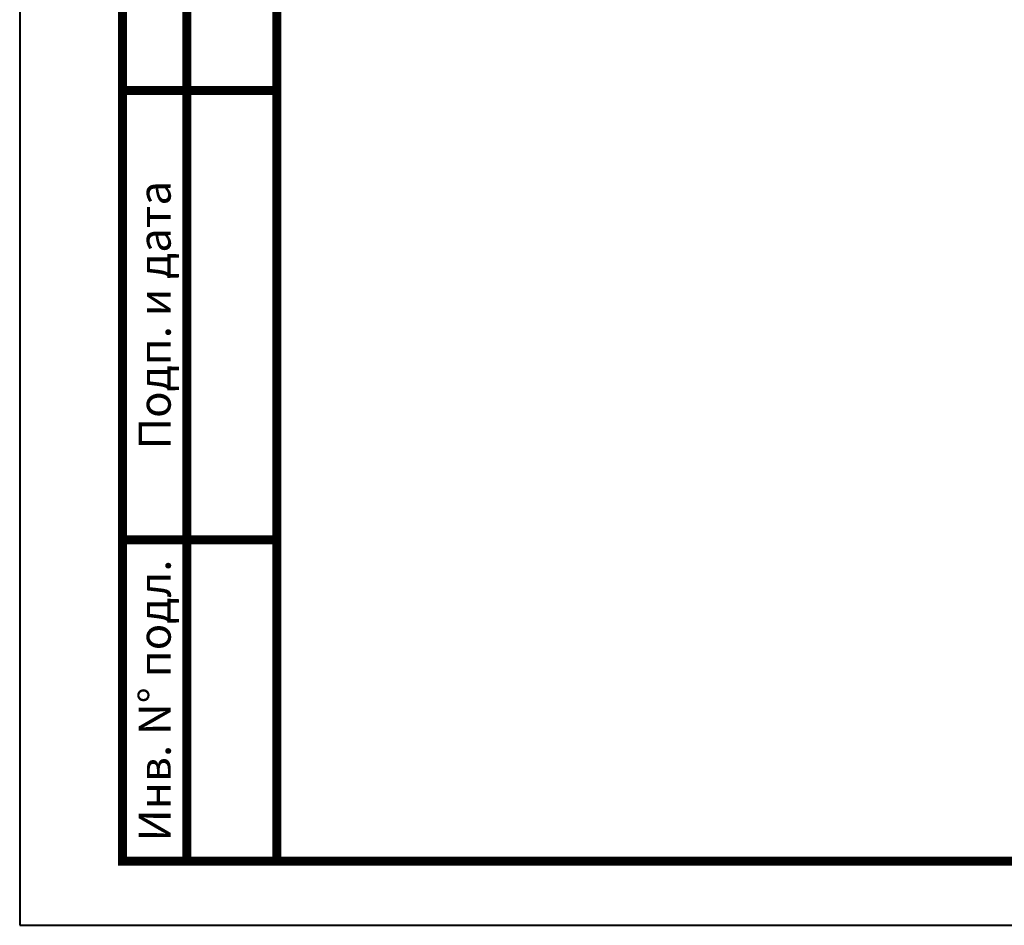
# Model space of a CAD drawing. Units: millimetres. Extents: x 259701 to 349231, y -19226 to 3115.
# Drawn here: x 308710 to 309476, y -3035 to -2330 of the extents above; entities that cross this region are included whole.
import ezdxf
from ezdxf.enums import TextEntityAlignment as Align

# ---------------------------------------------------------------- set-up
doc = ezdxf.new("R2010")
doc.units = ezdxf.units.MM
doc.layers.get('0').update_dxf_attribs({"lineweight": 30})
doc.layers.add('TN-ТАБЛИЦЫ', color=7, linetype='Continuous', lineweight=40, true_color=0x000000)
doc.styles.add('TN-Текст', font='isocpeur.ttf')

# ---------------------------------------------------------------- blocks, each defined once
blk = doc.blocks.new('*U21')
blk.add_lwpolyline([(0, 0), (420, 0), (420, 297), (0, 297)], close=True)
at = {"const_width": 0.7}
for points in [[(20, 5), (415, 5), (415, 292), (20, 292)], [(8, 5), (20, 5), (20, 90), (8, 90)]]:
    blk.add_lwpolyline(points, close=True, dxfattribs=at)
for points in [[(13, 5), (13, 90)], [(20, 65), (8, 65)], [(20, 30), (8, 30)]]:
    blk.add_lwpolyline(points, dxfattribs=at)
at = {"color": 0, "style": 'TN-Текст'}
for s, p in [('Подп. и дата', (10.5, 47.5)), ('Инв. N%%D подл.', (10.5, 17.5))]:
    blk.add_text(s, height=2.5, rotation=90, dxfattribs=at).set_placement(p, align=Align.MIDDLE_CENTER)
at = {"color": 0, "style": 'TN-Текст', "flags": 8}
for tag, p, height in [('ФОРМА6_001', (341.775, 11.8), 3.5), ('ФОРМАТ', (397, 1.5), 2.5)]:
    blk.add_attdef(tag, p, '', height=height, dxfattribs=at)
blk.add_attdef('ЛИСТ__', text='', height=2.5, dxfattribs=at).set_placement((410, 9.5), align=Align.MIDDLE_CENTER)

msp = doc.modelspace()

# ---------------------------------------------------------------- block references
at = {"layer": 'TN-ТАБЛИЦЫ', "color": 7, "xscale": 10, "yscale": 10, "zscale": 10}
msp.add_blockref('*U21', (308709.86, -3035.04), dxfattribs=at)

doc.saveas('drawing.dxf')
